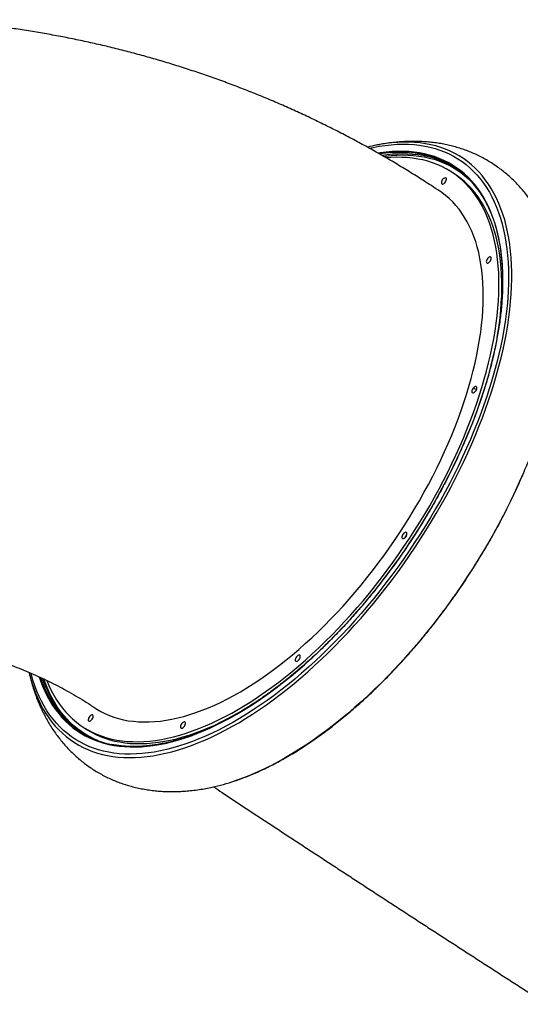
# Model space of a CAD drawing. Units: millimetres. Extents: x 3648 to 28952, y 2988 to 24212.
# Drawn here: x 24170 to 24793, y 10759 to 11985 of the extents above; entities that cross this region are included whole.
import ezdxf

# ---------------------------------------------------------------- set-up
doc = ezdxf.new("R2010")
doc.units = ezdxf.units.MM

msp = doc.modelspace()

# ---------------------------------------------------------------- linework, layer by layer
for p, q in [((24711.7, 11792.2), (24708.1, 11794.6)), ((24181.7, 11172.4), (24182.5, 11169)), ((24247.9, 11105), (24251.5, 11102.6))]:
    msp.add_line(p, q)
at = {"flags": 128}
for points in [[(24182.5, 11169), (24183.1, 11166.8), (24185.1, 11159.6), (24187.5, 11152.6), (24190, 11145.8), (24192.8, 11139.3), (24195.8, 11133), (24199, 11127), (24202.5, 11121.3), (24206.2, 11115.8), (24210.1, 11110.6), (24214.2, 11105.6), (24218.6, 11101), (24223.1, 11096.6), (24227.9, 11092.5), (24232.8, 11088.7), (24238, 11085.2), (24243.4, 11081.9), (24248.9, 11079), (24254.6, 11076.4), (24260.5, 11074), (24266.6, 11072), (24272.9, 11070.3), (24279.3, 11068.9), (24285.9, 11067.8), (24292.6, 11067), (24299.5, 11066.5), (24306.6, 11066.3), (24313.7, 11066.5), (24321.1, 11066.9), (24328.5, 11067.6), (24336, 11068.7), (24343.7, 11070.1), (24351.5, 11071.7), (24359.4, 11073.7), (24367.4, 11076), (24375.4, 11078.6), (24383.6, 11081.5), (24391.8, 11084.7), (24400.1, 11088.1), (24408.5, 11091.9), (24416.9, 11096), (24425.4, 11100.3), (24433.9, 11104.9), (24442.5, 11109.8), (24451, 11115), (24459.6, 11120.4), (24468.3, 11126.2), (24476.9, 11132.1), (24485.5, 11138.4), (24494.1, 11144.8), (24502.7, 11151.6), (24511.3, 11158.5), (24519.9, 11165.8), (24528.4, 11173.2), (24536.9, 11180.8), (24545.4, 11188.7), (24553.8, 11196.8), (24562.1, 11205.1), (24570.3, 11213.6), (24578.5, 11222.2), (24586.6, 11231.1), (24594.7, 11240.1), (24602.6, 11249.4), (24610.4, 11258.7), (24618.1, 11268.2), (24625.7, 11277.9), (24633.2, 11287.7), (24640.6, 11297.6), (24647.8, 11307.7), (24654.9, 11317.9), (24661.9, 11328.2), (24668.7, 11338.5), (24675.3, 11349), (24681.8, 11359.6), (24688.1, 11370.2), (24694.3, 11380.9), (24700.3, 11391.6), (24706.1, 11402.4), (24711.7, 11413.2), (24717.1, 11424.1), (24722.4, 11434.9), (24727.4, 11445.8), (24732.3, 11456.7), (24736.9, 11467.6), (24741.3, 11478.5), (24745.5, 11489.3), (24749.5, 11500.1), (24753.3, 11510.9), (24756.9, 11521.6), (24760.2, 11532.3), (24763.3, 11542.9), (24766.2, 11553.4), (24768.8, 11563.8), (24771.3, 11574.2), (24773.4, 11584.4), (24775.4, 11594.6), (24777.1, 11604.6), (24778.5, 11614.5), (24779.7, 11624.2), (24780.7, 11633.9), (24781.4, 11643.3), (24781.9, 11652.6), (24782.1, 11661.8), (24782.1, 11670.8), (24781.9, 11679.6), (24781.4, 11688.2), (24780.6, 11696.6), (24779.6, 11704.8), (24778.4, 11712.8), (24776.9, 11720.6), (24775.2, 11728.2), (24773.3, 11735.5), (24771.1, 11742.7), (24768.6, 11749.5), (24766, 11756.2), (24763.1, 11762.6), (24759.9, 11768.7), (24756.6, 11774.6), (24753, 11780.2), (24749.2, 11785.6), (24745.2, 11790.7), (24741, 11795.5), (24736.5, 11800), (24731.9, 11804.2), (24727, 11808.2), (24721.9, 11811.9), (24716.7, 11815.2), (24711.2, 11818.3), (24705.6, 11821.1), (24699.8, 11823.6), (24693.8, 11825.7), (24687.6, 11827.6), (24681.3, 11829.2), (24674.7, 11830.4), (24668.1, 11831.4), (24661.3, 11832), (24654.3, 11832.4), (24647.2, 11832.4), (24640, 11832.1), (24632.6, 11831.5), (24625.5, 11830.6)], [(24604.9, 11824.9), (24609.6, 11825.9), (24617.2, 11827.3), (24624.8, 11828.4), (24632.2, 11829.2), (24639.5, 11829.7), (24646.7, 11829.9), (24653.7, 11829.7), (24660.6, 11829.3), (24667.3, 11828.6), (24673.9, 11827.5), (24680.3, 11826.2), (24686.6, 11824.5), (24692.6, 11822.5), (24698.6, 11820.2), (24704.3, 11817.7), (24709.8, 11814.8), (24715.2, 11811.6), (24720.3, 11808.1), (24725.3, 11804.4), (24730.1, 11800.3), (24734.6, 11796), (24738.9, 11791.4), (24743.1, 11786.5), (24747, 11781.3), (24750.7, 11775.9), (24754.2, 11770.2), (24757.4, 11764.2), (24760.4, 11758), (24763.2, 11751.5), (24765.7, 11744.8), (24768.1, 11737.8), (24770.1, 11730.6), (24772, 11723.2), (24773.6, 11715.6), (24774.9, 11707.7), (24776, 11699.6), (24776.9, 11691.4), (24777.5, 11682.9), (24777.9, 11674.2), (24778.1, 11665.4), (24778, 11656.4), (24777.6, 11647.2), (24777, 11637.8), (24776.2, 11628.3), (24775.1, 11618.7), (24773.7, 11608.9), (24772.2, 11599), (24770.4, 11588.9), (24768.3, 11578.8), (24766, 11568.5), (24763.5, 11558.2), (24760.7, 11547.8), (24757.7, 11537.2), (24754.5, 11526.7), (24751.1, 11516), (24747.4, 11505.3), (24743.5, 11494.6), (24739.4, 11483.8), (24735.1, 11473), (24730.6, 11462.1), (24725.8, 11451.3), (24720.9, 11440.5), (24715.8, 11429.6), (24710.4, 11418.8), (24704.9, 11408), (24699.2, 11397.3), (24693.3, 11386.5), (24687.3, 11375.9), (24681, 11365.3), (24674.6, 11354.8), (24668.1, 11344.3), (24661.3, 11333.9), (24654.5, 11323.7), (24647.5, 11313.5), (24640.3, 11303.4), (24633, 11293.5), (24625.6, 11283.7), (24618.1, 11274), (24610.4, 11264.5), (24602.7, 11255.1), (24594.8, 11245.9), (24586.9, 11236.9), (24578.8, 11228), (24570.7, 11219.3), (24562.5, 11210.8), (24554.2, 11202.5), (24545.9, 11194.4), (24537.5, 11186.5), (24529.1, 11178.8), (24520.6, 11171.3), (24512.1, 11164.1), (24503.5, 11157.1), (24495, 11150.3), (24486.4, 11143.8), (24477.8, 11137.5), (24469.2, 11131.5), (24460.6, 11125.7), (24452, 11120.2), (24443.5, 11115), (24435, 11110.1), (24426.5, 11105.4), (24418, 11101), (24409.6, 11096.9), (24401.3, 11093.1), (24393, 11089.6), (24384.8, 11086.3), (24376.7, 11083.4), (24368.6, 11080.8), (24360.7, 11078.4), (24352.8, 11076.4), (24345, 11074.7), (24337.4, 11073.3), (24329.8, 11072.2), (24322.4, 11071.4), (24315.1, 11070.9), (24307.9, 11070.7), (24300.9, 11070.8), (24294, 11071.2), (24287.3, 11072), (24280.7, 11073), (24274.3, 11074.4), (24268, 11076.1), (24261.9, 11078), (24256, 11080.3), (24250.3, 11082.9), (24244.8, 11085.8), (24239.4, 11088.9), (24234.3, 11092.4), (24229.3, 11096.2), (24224.5, 11100.2), (24220, 11104.6), (24215.6, 11109.2), (24211.5, 11114.1), (24207.6, 11119.2), (24203.9, 11124.7), (24200.4, 11130.4), (24197.2, 11136.4), (24194.2, 11142.6), (24191.4, 11149.1), (24188.8, 11155.8), (24186.5, 11162.7), (24184.5, 11169.9), (24184.1, 11171.4)], [(24194.2, 11166.8), (24195.9, 11161.9), (24198.4, 11155.3), (24201.2, 11148.9), (24204.2, 11142.8), (24207.4, 11137), (24210.9, 11131.4), (24214.6, 11126.1), (24218.5, 11121.1), (24222.6, 11116.3), (24226.9, 11111.8), (24231.4, 11107.6), (24236.2, 11103.6), (24241.1, 11100), (24246.2, 11096.6), (24251.5, 11093.6), (24257, 11090.8), (24262.7, 11088.4), (24268.6, 11086.2), (24274.6, 11084.3), (24280.9, 11082.8), (24287.2, 11081.5), (24293.8, 11080.6), (24300.5, 11080), (24307.3, 11079.6), (24314.3, 11079.6), (24321.4, 11079.9), (24328.6, 11080.5), (24336, 11081.4), (24343.4, 11082.6), (24351, 11084.1), (24358.7, 11085.9), (24366.5, 11088), (24374.4, 11090.5), (24382.4, 11093.2), (24390.4, 11096.2), (24398.6, 11099.5), (24406.7, 11103.1), (24415, 11107), (24423.3, 11111.2), (24431.6, 11115.6), (24440, 11120.4), (24448.4, 11125.4), (24456.9, 11130.6), (24465.3, 11136.2), (24473.8, 11142), (24482.2, 11148.1), (24490.7, 11154.4), (24499.1, 11160.9), (24507.6, 11167.7), (24516, 11174.8), (24524.4, 11182), (24532.7, 11189.5), (24541, 11197.2), (24549.2, 11205.1), (24557.4, 11213.2), (24565.5, 11221.5), (24573.5, 11230), (24581.5, 11238.7), (24589.4, 11247.6), (24597.2, 11256.6), (24604.8, 11265.8), (24612.4, 11275.2), (24619.9, 11284.6), (24627.2, 11294.3), (24634.4, 11304), (24641.5, 11313.9), (24648.5, 11323.9), (24655.3, 11334), (24661.9, 11344.2), (24668.4, 11354.5), (24674.8, 11364.8), (24681, 11375.3), (24687, 11385.7), (24692.8, 11396.3), (24698.5, 11406.9), (24704, 11417.5), (24709.2, 11428.2), (24714.3, 11438.8), (24719.2, 11449.5), (24723.9, 11460.2), (24728.4, 11470.9), (24732.7, 11481.5), (24736.8, 11492.2), (24740.7, 11502.8), (24744.3, 11513.3), (24747.7, 11523.8), (24750.9, 11534.3), (24753.9, 11544.6), (24756.6, 11554.9), (24759.1, 11565.1), (24761.4, 11575.2), (24763.4, 11585.2), (24765.2, 11595.1), (24766.8, 11604.9), (24768.1, 11614.6), (24769.2, 11624.1), (24770, 11633.4), (24770.6, 11642.6), (24770.9, 11651.7), (24771, 11660.6), (24770.9, 11669.3), (24770.5, 11677.8), (24769.9, 11686.2), (24769, 11694.3), (24767.9, 11702.2), (24766.5, 11710), (24764.9, 11717.5), (24763.1, 11724.8), (24761, 11731.8), (24758.7, 11738.7), (24756.2, 11745.3), (24753.4, 11751.6), (24750.4, 11757.7), (24747.2, 11763.6), (24743.7, 11769.1), (24740, 11774.5), (24736.1, 11779.5), (24732, 11784.3), (24727.7, 11788.8), (24723.2, 11793), (24718.4, 11796.9), (24713.5, 11800.6), (24708.4, 11803.9), (24703.1, 11807), (24697.5, 11809.7), (24691.9, 11812.2), (24686, 11814.4), (24679.9, 11816.2), (24673.7, 11817.8), (24667.4, 11819), (24660.8, 11820), (24654.1, 11820.6), (24647.3, 11820.9), (24640.3, 11821), (24633.2, 11820.7), (24626, 11820.1), (24618.6, 11819.2), (24615.8, 11818.8)], [(24623, 11814.7), (24624.6, 11814.9), (24631.9, 11815.7), (24639.1, 11816.2), (24646.2, 11816.4), (24653.1, 11816.2), (24659.9, 11815.8), (24666.5, 11815), (24673, 11814), (24679.3, 11812.6), (24685.5, 11811), (24691.5, 11809), (24697.3, 11806.7), (24702.9, 11804.2), (24708.3, 11801.3), (24713.6, 11798.1), (24718.6, 11794.7), (24723.5, 11790.9), (24728.1, 11786.9), (24732.4, 11782.7)], [(24654.7, 11338.9), (24661.3, 11349), (24667.7, 11359.3), (24673.9, 11369.5), (24680, 11379.9), (24685.9, 11390.3), (24691.6, 11400.8), (24697.1, 11411.3), (24702.5, 11421.8), (24707.6, 11432.4), (24712.6, 11442.9), (24717.4, 11453.5), (24721.9, 11464.1), (24726.3, 11474.6), (24730.4, 11485.2), (24734.4, 11495.7), (24738.1, 11506.2), (24741.6, 11516.6), (24744.9, 11527), (24747.9, 11537.3), (24750.7, 11547.5), (24753.3, 11557.7), (24755.7, 11567.7), (24757.8, 11577.7), (24759.7, 11587.5), (24761.3, 11597.2), (24762.8, 11606.9), (24763.9, 11616.3), (24764.8, 11625.7), (24765.5, 11634.8), (24766, 11643.9), (24766.2, 11652.7), (24766.1, 11661.4), (24765.8, 11669.9), (24765.3, 11678.3), (24764.5, 11686.4), (24763.5, 11694.3), (24762.2, 11702.1), (24760.7, 11709.6), (24759, 11716.9), (24757, 11723.9), (24754.8, 11730.8), (24752.3, 11737.4), (24749.7, 11743.7), (24746.8, 11749.8), (24743.6, 11755.7), (24740.2, 11761.3), (24736.7, 11766.6), (24732.9, 11771.7), (24728.8, 11776.4), (24724.6, 11781), (24720.2, 11785.2), (24715.5, 11789.1), (24710.7, 11792.8), (24705.6, 11796.2), (24700.4, 11799.3), (24695, 11802), (24689.4, 11804.5), (24683.6, 11806.7), (24677.6, 11808.6), (24671.5, 11810.2), (24665.2, 11811.4), (24658.7, 11812.4), (24652.1, 11813.1), (24645.4, 11813.4), (24638.5, 11813.5), (24631.5, 11813.2), (24626.2, 11812.8)], [(24764, 11589.3), (24764.9, 11594.8), (24766.4, 11604.5), (24767.5, 11613.9), (24768.4, 11623.3), (24769.1, 11632.4), (24769.6, 11641.5), (24769.8, 11650.3), (24769.7, 11659), (24769.4, 11667.5), (24768.9, 11675.9), (24768.1, 11684), (24767.1, 11691.9), (24765.8, 11699.7), (24764.3, 11707.2), (24762.6, 11714.5), (24760.6, 11721.5), (24758.4, 11728.4), (24755.9, 11735), (24753.3, 11741.3), (24750.3, 11747.4), (24747.2, 11753.3), (24743.8, 11758.9), (24740.3, 11764.2), (24736.5, 11769.3), (24732.4, 11774.1), (24728.2, 11778.6), (24723.8, 11782.8), (24719.1, 11786.7), (24714.3, 11790.4), (24711.7, 11792.2)], [(24699.6, 11782.9), (24700.2, 11784), (24700.6, 11785.1), (24700.8, 11786.1), (24700.7, 11787), (24700.4, 11787.6), (24699.8, 11788), (24699.1, 11788), (24698.3, 11787.7), (24697.4, 11787.1), (24696.5, 11786.3), (24695.7, 11785.3), (24695.1, 11784.2), (24694.7, 11783), (24694.5, 11782), (24694.6, 11781.1), (24694.9, 11780.5), (24695.5, 11780.2), (24696.2, 11780.1), (24697.1, 11780.4), (24697.9, 11781), (24698.8, 11781.8), (24699.6, 11782.9)], [(24642.8, 11346.4), (24649.1, 11356.2), (24655.3, 11366.1), (24661.3, 11376.1), (24667.2, 11386.1), (24672.9, 11396.2), (24678.4, 11406.3), (24683.7, 11416.5), (24688.8, 11426.7), (24693.7, 11436.9), (24698.5, 11447.2), (24703, 11457.4), (24707.4, 11467.7), (24711.5, 11477.9), (24715.4, 11488.1), (24719.1, 11498.2), (24722.6, 11508.4), (24725.8, 11518.4), (24728.8, 11528.4), (24731.6, 11538.3), (24734.2, 11548.2), (24736.5, 11557.9), (24738.6, 11567.6), (24740.5, 11577.2), (24742.1, 11586.6), (24743.5, 11595.9), (24744.6, 11605.1), (24745.5, 11614.1), (24746.1, 11623), (24746.6, 11631.7), (24746.7, 11640.3), (24746.6, 11648.7), (24746.3, 11656.9), (24745.7, 11664.9), (24744.9, 11672.7), (24743.8, 11680.3), (24742.5, 11687.7), (24741, 11694.9), (24739.2, 11701.9), (24737.2, 11708.6), (24734.9, 11715.1), (24732.4, 11721.4), (24729.7, 11727.4), (24726.7, 11733.2), (24723.5, 11738.7), (24720.1, 11743.9), (24716.5, 11748.9), (24712.6, 11753.5), (24708.6, 11758), (24704.3, 11762.1), (24699.8, 11765.9), (24695.1, 11769.5), (24692.6, 11771.3)], [(24753.9, 11682.9), (24754.8, 11683.7), (24755.5, 11684.8), (24756.1, 11685.9), (24756.5, 11687), (24756.6, 11688), (24756.5, 11688.8), (24756.2, 11689.4), (24755.6, 11689.7), (24754.8, 11689.7), (24754, 11689.3), (24753.1, 11688.7), (24752.2, 11687.8), (24751.5, 11686.8), (24750.9, 11685.7), (24750.5, 11684.6), (24750.4, 11683.6), (24750.5, 11682.7), (24750.9, 11682.2), (24751.4, 11681.9), (24752.2, 11681.9), (24753, 11682.2), (24753.9, 11682.9)], [(24734.4, 11520.4), (24735.2, 11520.8), (24736.1, 11521.5), (24736.9, 11522.4), (24737.7, 11523.4), (24738.2, 11524.6), (24738.6, 11525.6), (24738.7, 11526.6), (24738.5, 11527.4), (24738.1, 11528), (24737.5, 11528.2), (24736.7, 11528.1), (24735.8, 11527.7), (24735, 11527.1), (24734.1, 11526.2), (24733.4, 11525.1), (24732.8, 11524), (24732.5, 11522.9), (24732.4, 11521.9), (24732.6, 11521.1), (24733, 11520.6), (24733.6, 11520.3), (24734.4, 11520.4)], [(24796.6, 11420.8), (24791.8, 11409.9), (24786.9, 11399), (24781.7, 11388.2), (24776.4, 11377.3), (24770.9, 11366.5), (24765.2, 11355.6), (24759.3, 11344.9), (24753.2, 11334.2), (24746.9, 11323.5), (24740.5, 11312.9), (24734, 11302.4), (24727.2, 11292), (24720.4, 11281.7), (24713.3, 11271.4), (24706.2, 11261.3), (24698.9, 11251.3), (24691.4, 11241.4), (24683.9, 11231.7), (24676.2, 11222.1), (24668.5, 11212.7), (24660.6, 11203.4), (24652.6, 11194.3), (24644.5, 11185.3), (24636.4, 11176.5), (24628.2, 11168), (24619.9, 11159.6), (24611.5, 11151.4), (24603.1, 11143.4), (24594.6, 11135.6), (24586.1, 11128.1), (24577.6, 11120.8), (24569, 11113.7), (24560.4, 11106.8), (24551.8, 11100.2), (24543.1, 11093.9), (24534.5, 11087.8), (24525.9, 11081.9), (24517.3, 11076.3), (24508.7, 11071), (24500.1, 11066), (24491.6, 11061.2), (24483.1, 11056.7), (24474.7, 11052.5), (24466.3, 11048.6), (24457.9, 11045), (24449.7, 11041.7), (24441.5, 11038.6), (24437.5, 11037.3)], [(24203.6, 11162.5), (24203.7, 11162.2), (24206.4, 11155.9), (24209.3, 11149.8), (24212.4, 11143.9), (24215.8, 11138.3), (24219.4, 11133), (24223.2, 11127.9), (24227.2, 11123.1), (24231.4, 11118.6), (24235.9, 11114.4), (24240.5, 11110.5), (24245.4, 11106.8), (24250.4, 11103.4), (24255.6, 11100.3), (24261.1, 11097.6), (24266.7, 11095.1), (24272.5, 11092.9), (24278.4, 11091), (24284.5, 11089.4), (24290.8, 11088.2), (24297.3, 11087.2), (24303.9, 11086.5), (24310.6, 11086.2), (24317.5, 11086.1), (24324.6, 11086.4), (24331.7, 11087), (24339, 11087.8), (24346.4, 11089), (24353.9, 11090.5), (24361.5, 11092.3), (24369.3, 11094.4), (24377.1, 11096.8), (24385, 11099.5), (24392.9, 11102.5), (24401, 11105.8), (24409.1, 11109.3), (24417.2, 11113.2), (24425.5, 11117.3), (24433.7, 11121.8), (24442, 11126.5), (24450.4, 11131.5), (24458.7, 11136.7), (24467.1, 11142.2), (24475.5, 11148), (24483.8, 11154), (24492.2, 11160.3), (24500.6, 11166.8), (24508.9, 11173.6), (24517.3, 11180.6), (24525.5, 11187.8), (24533.8, 11195.3), (24542, 11202.9), (24550.1, 11210.8), (24558.2, 11218.9), (24566.2, 11227.1), (24574.2, 11235.6), (24582, 11244.2), (24589.8, 11253.1), (24597.5, 11262), (24605.1, 11271.2), (24612.5, 11280.5), (24619.9, 11289.9), (24627.1, 11299.5), (24634.2, 11309.2), (24641.2, 11319), (24648, 11328.9), (24654.7, 11338.9)], [(24263.5, 11128.3), (24265.8, 11126.8), (24270.9, 11123.8), (24276.1, 11121.2), (24281.6, 11118.8), (24287.2, 11116.7), (24293, 11114.9), (24299, 11113.5), (24305.1, 11112.3), (24311.4, 11111.5), (24317.8, 11110.9), (24324.4, 11110.7), (24331.1, 11110.8), (24338, 11111.1), (24345, 11111.8), (24352.1, 11112.8), (24359.3, 11114.2), (24366.7, 11115.8), (24374.1, 11117.7), (24381.6, 11119.9), (24389.3, 11122.4), (24397, 11125.3), (24404.7, 11128.4), (24412.6, 11131.8), (24420.5, 11135.5), (24428.4, 11139.5), (24436.4, 11143.8), (24444.5, 11148.3), (24452.5, 11153.1), (24460.6, 11158.2), (24468.7, 11163.6), (24476.8, 11169.2), (24485, 11175.1), (24493.1, 11181.2), (24501.2, 11187.6), (24509.2, 11194.2), (24517.3, 11201.1), (24525.3, 11208.2), (24533.3, 11215.5), (24541.2, 11223), (24549, 11230.7), (24556.8, 11238.6), (24564.6, 11246.7), (24572.2, 11255), (24579.8, 11263.5), (24587.2, 11272.1), (24594.6, 11280.9), (24601.8, 11289.9), (24609, 11299), (24616, 11308.2), (24622.9, 11317.6), (24629.7, 11327.1), (24636.3, 11336.7), (24642.8, 11346.4)], [(24646.1, 11339), (24646.7, 11338.9), (24647.5, 11339), (24648.4, 11339.4), (24649.3, 11340.1), (24650.1, 11341.1), (24650.8, 11342.2), (24651.3, 11343.3), (24651.6, 11344.4), (24651.7, 11345.3), (24651.5, 11346.1), (24651, 11346.6), (24650.4, 11346.8), (24649.6, 11346.6), (24648.7, 11346.2), (24647.8, 11345.5), (24647, 11344.5), (24646.3, 11343.5), (24645.8, 11342.3), (24645.5, 11341.3), (24645.4, 11340.3), (24645.6, 11339.5), (24646.1, 11339)], [(24512.8, 11187.4), (24513, 11186.6), (24513.5, 11186.2), (24514.2, 11186.1), (24515, 11186.2), (24515.9, 11186.7), (24516.7, 11187.5), (24517.6, 11188.5), (24518.2, 11189.5), (24518.7, 11190.7), (24519, 11191.7), (24519, 11192.7), (24518.7, 11193.4), (24518.3, 11193.8), (24517.6, 11194), (24516.8, 11193.8), (24515.9, 11193.3), (24515, 11192.5), (24514.2, 11191.6), (24513.5, 11190.5), (24513, 11189.4), (24512.8, 11188.3), (24512.8, 11187.4)], [(24268.2, 11087.1), (24263.1, 11089.3), (24257.6, 11092), (24252.2, 11095.1), (24247.1, 11098.4), (24242.1, 11102), (24237.4, 11105.9), (24232.8, 11110.1), (24228.5, 11114.5), (24224.4, 11119.3), (24220.5, 11124.3), (24216.8, 11129.6), (24213.3, 11135.2), (24210, 11141), (24207, 11147.1), (24204.2, 11153.4), (24201.7, 11160), (24200.3, 11163.9)], [(24251.5, 11102.6), (24254, 11101), (24259.2, 11097.9), (24264.7, 11095.2), (24270.3, 11092.7), (24276.1, 11090.5), (24282, 11088.6), (24288.1, 11087), (24294.4, 11085.8), (24300.9, 11084.8), (24307.5, 11084.1), (24314.2, 11083.8), (24321.1, 11083.7), (24328.2, 11084), (24335.3, 11084.6), (24342.6, 11085.4), (24350, 11086.6), (24357.5, 11088.1), (24365.1, 11089.9), (24372.9, 11092), (24380.7, 11094.4), (24388.6, 11097.1), (24396.5, 11100.1), (24404.6, 11103.4), (24412.7, 11106.9), (24420.8, 11110.8), (24429.1, 11114.9), (24437.3, 11119.4), (24445.6, 11124.1), (24454, 11129.1), (24460.5, 11133.2)], [(24256.4, 11116.7), (24255.8, 11115.6), (24255.4, 11114.5), (24255.2, 11113.5), (24255.3, 11112.6), (24255.6, 11112), (24256.2, 11111.6), (24256.9, 11111.6), (24257.8, 11111.9), (24258.6, 11112.5), (24259.5, 11113.3), (24260.3, 11114.3), (24260.9, 11115.4), (24261.3, 11116.6), (24261.5, 11117.6), (24261.4, 11118.5), (24261.1, 11119.1), (24260.5, 11119.4), (24259.8, 11119.5), (24259, 11119.2), (24258.1, 11118.6), (24257.2, 11117.8), (24256.4, 11116.7)], [(24370.2, 11106), (24370, 11104.9), (24370, 11104), (24370.3, 11103.4), (24370.8, 11103), (24371.5, 11102.9), (24372.3, 11103.1), (24373.2, 11103.7), (24374.1, 11104.5), (24374.9, 11105.4), (24375.5, 11106.5), (24376, 11107.7), (24376.2, 11108.7), (24376.1, 11109.6), (24375.9, 11110.3), (24375.3, 11110.7), (24374.6, 11110.8), (24373.8, 11110.5), (24372.9, 11110), (24372.1, 11109.2), (24371.3, 11108.2), (24370.6, 11107.1), (24370.2, 11106)]]:
    msp.add_lwpolyline(points, dxfattribs=at)
for centre, radius, start, end in [((24655.7, 11613.9), 218.8, 97.9233, 104.0473), ((24642.5, 11666.6), 153.1, 77.2102, 99.2839), ((24645.6, 11659.3), 158.4, 80.6423, 98.9284), ((24652.5, 11703.7), 113.5, 57.4977, 80.3964), ((24650.8, 11708.7), 110.2, 34.3112, 76.582), ((24738.2, 11528.4), 3.5, 202.4775, 272.1984), ((24657.5, 11336.8), 8.76, 137.4354, 155.1261), ((24337.8, 11212.5), 149.3, 198.1322, 212.5463), ((24341.4, 11210.9), 150.1, 197.8846, 212.0154), ((24305.5, 11191.4), 110.8, 212.3334, 258.8385), ((24310.6, 11191.4), 113.6, 211.9267, 235.0495), ((24355.9, 11277.1), 253.3, 282.1804, 288.7842)]:
    msp.add_arc(centre, radius, start, end)
for points, knots in [([(24692.6, 11771.3), (24689.1, 11773.6), (24680, 11779.6), (24665.2, 11789.1), (24648.2, 11799.7), (24631, 11809.9), (24613.6, 11819.9), (24596.1, 11829.7), (24578.5, 11839.1), (24560.7, 11848.3), (24542.7, 11857.2), (24524.6, 11865.9), (24506.4, 11874.2), (24488, 11882.3), (24469.5, 11890), (24450.8, 11897.5), (24432.1, 11904.7), (24413.2, 11911.6), (24394.2, 11918.2), (24375, 11924.5), (24355.8, 11930.6), (24336.5, 11936.3), (24317, 11941.7), (24297.5, 11946.9), (24277.8, 11951.7), (24258.1, 11956.2), (24238.3, 11960.5), (24218.3, 11964.4), (24198.4, 11968), (24178.3, 11971.3), (24158.1, 11974.4), (24137.9, 11977.1), (24117.6, 11979.5), (24097.3, 11981.6), (24076.9, 11983.3), (24063.2, 11984.4), (24056.3, 11984.8), (24056.2, 11984.8)], [0, 0, 0, 0, 0.018691, 0.048314, 0.077935, 0.107556, 0.137177, 0.166799, 0.196422, 0.226048, 0.255677, 0.28531, 0.314948, 0.344591, 0.374242, 0.403899, 0.433565, 0.463239, 0.492923, 0.522618, 0.552323, 0.58204, 0.611769, 0.641512, 0.671268, 0.701038, 0.730823, 0.760623, 0.790439, 0.820271, 0.850119, 0.879985, 0.909869, 0.93977, 0.96969, 0.999628, 1, 1, 1, 1]), ([(24839.8, 11674.2), (24839.5, 11676), (24838.6, 11680.7), (24836.9, 11688.2), (24834.7, 11696.7), (24832.3, 11704.9), (24829.5, 11713), (24826.6, 11720.8), (24823.3, 11728.3), (24819.9, 11735.6), (24816.1, 11742.7), (24812.2, 11749.5), (24808, 11756.1), (24803.7, 11762.4), (24799.1, 11768.5), (24794.3, 11774.3), (24789.3, 11779.8), (24784.1, 11785.1), (24778.7, 11790.1), (24773.1, 11794.8), (24767.4, 11799.3), (24761.4, 11803.5), (24755.3, 11807.5), (24749.1, 11811.1), (24742.7, 11814.5), (24736.1, 11817.7), (24729.4, 11820.5), (24722.6, 11823.1), (24715.6, 11825.4), (24708.4, 11827.4), (24701.2, 11829.1), (24693.8, 11830.6), (24686.2, 11831.7), (24678.6, 11832.6), (24670.8, 11833.1), (24662.9, 11833.4), (24654.9, 11833.4), (24646.7, 11833), (24638.5, 11832.4), (24630.1, 11831.4), (24621.6, 11830.2), (24614.9, 11829), (24610.9, 11828.1), (24609.8, 11827.8)], [0, 0, 0, 0, 0.0168161, 0.0442545, 0.0714788, 0.0984645, 0.1251909, 0.1516424, 0.1778086, 0.2036849, 0.2292721, 0.2545763, 0.2796079, 0.3043817, 0.3289156, 0.3532303, 0.3773484, 0.4012943, 0.4250937, 0.4487729, 0.472359, 0.4958793, 0.5193615, 0.5428303, 0.5663073, 0.58982, 0.6133959, 0.6370621, 0.660845, 0.6847703, 0.7088627, 0.7331456, 0.7576405, 0.7823669, 0.8073414, 0.8325775, 0.8580848, 0.8838685, 0.9099292, 0.9362624, 0.9628586, 0.9897033, 1, 1, 1, 1]), ([(24741.6, 11771), (24741.9, 11770.6), (24743.4, 11768.5), (24745.9, 11764.6), (24749, 11759.2), (24751.9, 11753.5), (24754.6, 11747.6), (24757.2, 11741.5), (24759.5, 11735.2), (24761.6, 11728.7), (24763.5, 11721.9), (24765.1, 11715), (24766.6, 11707.8), (24767.8, 11700.5), (24768.8, 11692.9), (24769.7, 11685.2), (24770.2, 11677.3), (24770.6, 11669.3), (24770.8, 11661.1), (24770.7, 11652.7), (24770.4, 11644.1), (24769.9, 11635.5), (24769.2, 11626.6), (24768.3, 11617.7), (24767.1, 11608.6), (24765.7, 11599.4), (24764.1, 11590.1), (24762.3, 11580.7), (24760.3, 11571.2), (24758.1, 11561.6), (24755.7, 11551.9), (24753, 11542.1), (24750.2, 11532.3), (24747.1, 11522.4), (24743.8, 11512.4), (24740.4, 11502.4), (24736.7, 11492.4), (24732.9, 11482.3), (24728.8, 11472.2), (24724.6, 11462.1), (24720.2, 11452), (24715.6, 11441.8), (24710.8, 11431.7), (24705.9, 11421.6), (24700.8, 11411.5), (24695.5, 11401.5), (24690, 11391.4), (24684.4, 11381.5), (24678.7, 11371.6), (24672.8, 11361.7), (24666.7, 11351.9), (24660.5, 11342.2), (24654.2, 11332.5), (24647.7, 11323), (24641.1, 11313.5), (24634.4, 11304.1), (24627.5, 11294.9), (24620.6, 11285.8), (24613.5, 11276.7), (24606.4, 11267.9), (24599.1, 11259.1), (24591.8, 11250.5), (24584.3, 11242.1), (24576.8, 11233.8), (24569.2, 11225.6), (24561.6, 11217.7), (24553.9, 11209.9), (24546.1, 11202.3), (24538.3, 11194.8), (24530.4, 11187.6), (24522.5, 11180.6), (24514.6, 11173.7), (24506.6, 11167.1), (24498.6, 11160.7), (24490.6, 11154.5), (24482.6, 11148.5), (24474.6, 11142.8), (24466.6, 11137.2), (24458.5, 11131.9), (24450.6, 11126.9), (24442.6, 11122.1), (24434.6, 11117.5), (24426.7, 11113.2), (24418.9, 11109.2), (24411, 11105.3), (24403.3, 11101.8), (24395.5, 11098.5), (24387.9, 11095.5), (24380.3, 11092.7), (24372.8, 11090.2), (24365.4, 11088), (24358, 11086.1), (24350.7, 11084.4), (24343.6, 11083), (24336.5, 11081.8), (24329.6, 11081), (24322.7, 11080.4), (24316, 11080.1), (24309.4, 11080.1), (24302.9, 11080.3), (24296.6, 11080.8), (24290.4, 11081.6), (24286.1, 11082.3), (24284, 11082.8), (24283.8, 11082.9)], [0, 0, 0, 0, 0.002478, 0.012466, 0.02245, 0.032431, 0.042408, 0.052384, 0.062356, 0.072327, 0.082295, 0.092262, 0.102228, 0.112193, 0.122157, 0.132121, 0.142084, 0.152047, 0.16201, 0.171972, 0.181935, 0.191898, 0.201861, 0.211824, 0.221788, 0.231752, 0.241716, 0.25168, 0.261645, 0.27161, 0.281575, 0.291541, 0.301507, 0.311473, 0.321439, 0.331405, 0.341372, 0.351339, 0.361307, 0.371274, 0.381242, 0.391209, 0.401177, 0.411145, 0.421113, 0.431082, 0.44105, 0.451018, 0.460987, 0.470956, 0.480924, 0.490893, 0.500862, 0.51083, 0.520799, 0.530768, 0.540736, 0.550705, 0.560673, 0.570642, 0.58061, 0.590578, 0.600547, 0.610515, 0.620482, 0.63045, 0.640418, 0.650385, 0.660352, 0.670319, 0.680286, 0.690253, 0.700219, 0.710185, 0.720151, 0.730116, 0.740082, 0.750047, 0.760011, 0.769975, 0.779939, 0.789903, 0.799866, 0.809829, 0.819792, 0.829755, 0.839717, 0.849679, 0.859641, 0.869603, 0.879566, 0.889528, 0.899491, 0.909454, 0.919418, 0.929383, 0.93935, 0.949317, 0.959287, 0.969259, 0.979233, 0.98921, 0.99919, 1, 1, 1, 1]), ([(24437.8, 11037.4), (24440.2, 11038.2), (24445.2, 11039.9), (24452.9, 11042.9), (24460.8, 11046.1), (24468.8, 11049.7), (24476.8, 11053.5), (24484.9, 11057.5), (24493, 11061.8), (24501.1, 11066.4), (24509.3, 11071.2), (24517.5, 11076.2), (24525.7, 11081.5), (24533.9, 11087.1), (24542.1, 11092.8), (24550.3, 11098.8), (24558.5, 11105), (24566.6, 11111.5), (24574.8, 11118.1), (24582.9, 11125), (24591, 11132), (24599.1, 11139.3), (24607.1, 11146.7), (24615, 11154.4), (24623, 11162.2), (24630.8, 11170.2), (24638.6, 11178.4), (24646.3, 11186.7), (24653.9, 11195.2), (24661.5, 11203.9), (24668.9, 11212.7), (24676.3, 11221.6), (24683.6, 11230.7), (24690.7, 11239.9), (24697.8, 11249.2), (24704.7, 11258.7), (24711.5, 11268.2), (24718.2, 11277.9), (24724.8, 11287.6), (24731.2, 11297.4), (24737.5, 11307.3), (24743.7, 11317.3), (24749.7, 11327.4), (24755.5, 11337.5), (24761.2, 11347.7), (24766.8, 11357.9), (24772.1, 11368.1), (24777.3, 11378.4), (24782.4, 11388.7), (24787.2, 11399), (24791.9, 11409.3), (24796.4, 11419.6), (24800.7, 11429.9), (24804.8, 11440.2), (24808.8, 11450.5), (24812.5, 11460.8), (24816.1, 11471), (24819.4, 11481.1), (24822.5, 11491.2), (24825.5, 11501.3), (24828.2, 11511.3), (24830.7, 11521.2), (24833, 11531.1), (24835.1, 11540.8), (24837, 11550.5), (24838.7, 11560), (24840.1, 11569.5), (24841.4, 11578.8), (24842.4, 11587.9), (24842.8, 11593.8), (24843.1, 11596.7)], [0, 0, 0, 0, 0.013671, 0.028428, 0.043186, 0.057944, 0.072702, 0.087458, 0.102214, 0.116967, 0.131719, 0.146468, 0.161216, 0.175962, 0.190705, 0.205447, 0.220187, 0.234924, 0.24966, 0.264394, 0.279126, 0.293857, 0.308586, 0.323314, 0.33804, 0.352765, 0.367489, 0.382211, 0.396933, 0.411654, 0.426374, 0.441093, 0.455812, 0.47053, 0.485248, 0.499965, 0.514682, 0.529399, 0.544116, 0.558833, 0.573549, 0.588266, 0.602984, 0.617701, 0.632419, 0.647137, 0.661856, 0.676576, 0.691296, 0.706017, 0.72074, 0.735463, 0.750187, 0.764913, 0.77964, 0.794368, 0.809098, 0.823829, 0.838562, 0.853297, 0.868034, 0.882773, 0.897514, 0.912257, 0.927002, 0.941749, 0.956498, 0.97125, 0.986004, 1, 1, 1, 1]), ([(24050.3, 11208.8), (24053.8, 11208.3), (24061.6, 11207.2), (24073.3, 11205.1), (24085.6, 11202.7), (24097.9, 11199.9), (24110, 11196.9), (24122.1, 11193.6), (24134.1, 11190), (24146, 11186.2), (24157.7, 11182), (24169.4, 11177.6), (24181, 11172.8), (24192.4, 11167.8), (24203.7, 11162.5), (24214.9, 11157), (24225.9, 11151.1), (24236.8, 11145), (24247.6, 11138.5), (24256.4, 11133), (24261.7, 11129.5), (24263.5, 11128.3)], [0, 0, 0, 0, 0.044724, 0.097551, 0.150617, 0.203924, 0.257472, 0.31126, 0.365282, 0.419534, 0.474007, 0.52869, 0.583572, 0.638636, 0.693865, 0.749239, 0.804734, 0.860327, 0.915992, 0.971702, 1, 1, 1, 1]), ([(24181.6, 11172.5), (24181.9, 11171.5), (24182.7, 11167.6), (24184.5, 11161), (24186.9, 11152.7), (24189.6, 11144.7), (24192.6, 11136.9), (24195.8, 11129.3), (24199.3, 11122), (24203, 11114.9), (24206.9, 11108.1), (24211.1, 11101.5), (24215.5, 11095.2), (24220.1, 11089.1), (24224.9, 11083.3), (24229.9, 11077.8), (24235.1, 11072.5), (24240.4, 11067.5), (24246, 11062.7), (24251.7, 11058.2), (24257.7, 11054), (24263.7, 11050), (24270, 11046.4), (24276.4, 11042.9), (24282.9, 11039.8), (24289.6, 11037), (24296.5, 11034.4), (24303.5, 11032.1), (24310.6, 11030.1), (24317.9, 11028.3), (24325.3, 11026.9), (24332.8, 11025.7), (24340.5, 11024.8), (24348.2, 11024.3), (24356.1, 11024), (24364.2, 11024), (24372.3, 11024.3), (24380.6, 11025), (24388.9, 11025.9), (24397.4, 11027.2), (24404.2, 11028.4), (24408.2, 11029.3), (24409.4, 11029.5)], [0, 0, 0, 0, 0.009986, 0.038175, 0.066117, 0.093792, 0.121182, 0.148278, 0.175073, 0.201569, 0.227772, 0.253692, 0.279345, 0.304749, 0.329925, 0.354897, 0.37969, 0.40433, 0.428845, 0.453262, 0.477611, 0.501919, 0.526213, 0.550514, 0.574851, 0.599253, 0.623747, 0.648361, 0.673122, 0.698055, 0.723184, 0.748532, 0.774119, 0.799963, 0.826077, 0.852471, 0.879151, 0.906118, 0.933368, 0.96089, 0.98867, 1, 1, 1, 1]), ([(24411.2, 11029.9), (24414.7, 11027.6), (24423.1, 11022), (24436.7, 11013.1), (24451.7, 11003.1), (24466.9, 10993.1), (24482.2, 10983), (24497.6, 10972.9), (24513.1, 10962.7), (24528.6, 10952.5), (24544.3, 10942.3), (24560, 10932), (24575.8, 10921.6), (24591.6, 10911.3), (24607.5, 10900.9), (24623.5, 10890.4), (24639.6, 10880), (24655.7, 10869.5), (24671.8, 10859), (24688, 10848.5), (24704.2, 10838), (24720.5, 10827.4), (24736.8, 10816.9), (24753.1, 10806.3), (24769.5, 10795.7), (24785.9, 10785.2), (24802.2, 10774.6), (24815.6, 10766), (24823.6, 10760.9), (24826.1, 10759.3)], [0, 0, 0, 0, 0.026886, 0.065196, 0.103495, 0.141786, 0.180067, 0.218341, 0.256606, 0.294865, 0.333116, 0.371362, 0.409601, 0.447835, 0.486065, 0.52429, 0.56251, 0.600727, 0.63894, 0.677151, 0.715358, 0.753563, 0.791766, 0.829967, 0.868167, 0.906365, 0.944563, 0.98276, 1, 1, 1, 1])]:
    msp.add_open_spline(points, degree=3, knots=knots)

doc.saveas('drawing.dxf')
